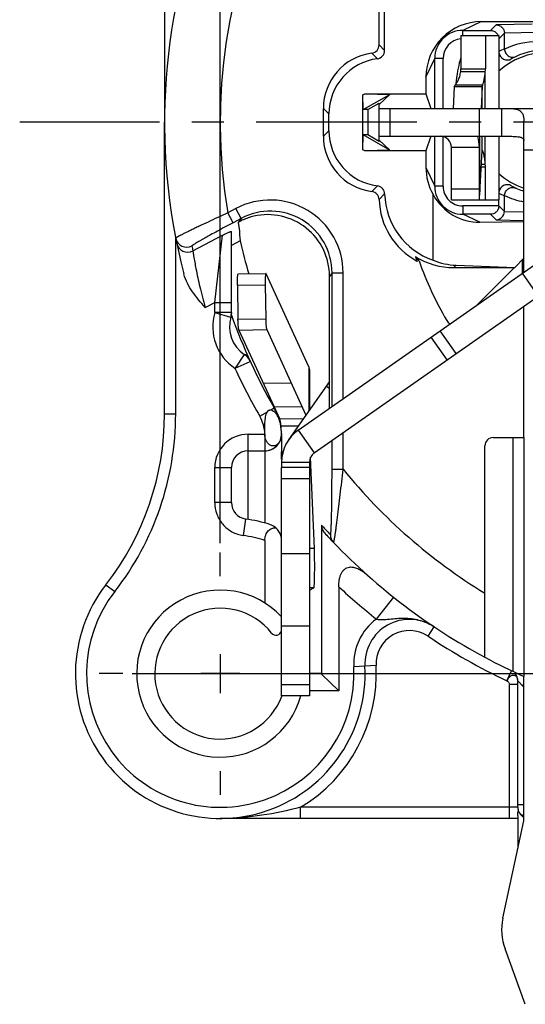
# Model space of a CAD drawing. Units: millimetres. Extents: x 0 to 420, y 0 to 297.
# Drawn here: x 38 to 66, y 168 to 221 of the extents above; entities that cross this region are included whole.
import ezdxf
from ezdxf.enums import TextEntityAlignment as Align

# ---------------------------------------------------------------- set-up
doc = ezdxf.new("R2010")
doc.units = ezdxf.units.MM
doc.header["$LTSCALE"] = 23.1
doc.linetypes.add('CENTER', pattern=[0.6, 0.375, -0.075, 0.075, -0.075])
doc.layers.get('0').update_dxf_attribs({"linetype": 'CONTINUOUS'})
for name, color, linetype in [('AUSFORMSCHRAEGEN', 7, 'CONTINUOUS'), ('BEZUGSACHSEN', 7, 'CONTINUOUS'), ('DEFAULT_1', 7, 'CENTER'), ('FASEN', 7, 'CONTINUOUS'), ('RUNDUNGEN', 7, 'CONTINUOUS'), ('ZEICHNUNGSBEMAßUNGEN', 7, 'CONTINUOUS')]:
    doc.layers.add(name, color=color, linetype=linetype)
doc.styles.get("Standard").update_dxf_attribs({"font": 'txt', "width": 0.7})
doc.styles.add('TEXTSTYLE_2', font='gdt', dxfattribs={"width": 0.7})
doc.dimstyles.new('DIMSTYLE_4', dxfattribs={"dimtxt": 3.5, "dimasz": 3.5, "dimexe": 1.5, "dimexo": 0.5, "dimgap": 0.875, "dimtad": 1, "dimdec": 3, "dimlfac": 0.333333, "dimdsep": 46, "dimtxsty": 'STANDARD', "dimblk": '_FILLED', "dimblk1": '_FILLED', "dimblk2": '_FILLED', "dimcen": 0.09, "dimclrt": 5, "dimadec": 3, "dimazin": 2, "dimtol": 1, "dimtp": 0.1, "dimtm": 0.1, "dimtfac": 1, "dimtdec": 3, "dimtofl": 0, "dimtmove": 0, "dimatfit": 3, "dimldrblk": '_FILLED', "dimfxl": 1, "dimtolj": 1, "dimarcsym": 0})

# ---------------------------------------------------------------- blocks, each defined once
blk = doc.blocks.new('_FILLED')
at = {"color": 0, "linetype": 'BYBLOCK'}
blk.add_solid([(0, 0), (-1, 0.125), (-1, -0.125)], dxfattribs=at)
blk = doc.blocks.new('*D6')
at = {"layer": 'ZEICHNUNGSBEMAßUNGEN', "color": 2, "linetype": 'CONTINUOUS'}
for p, q in [((115.677, 245.133), (119.861, 245.133)), ((124.841, 245.133), (145.351, 245.133)), ((143.851, 245.133), (143.851, 215.433)), ((143.851, 185.733), (143.851, 215.433)), ((44.502, 185.733), (115.849, 185.733)), ((123.032, 185.733), (145.351, 185.733))]:
    blk.add_line(p, q, dxfattribs=at)
at = {"layer": 'ZEICHNUNGSBEMAßUNGEN', "color": 2, "linetype": 'CONTINUOUS', "xscale": 3.5, "yscale": 3.5, "zscale": 3.5}
for p, rotation in [((143.851, 245.133), 90), ((143.851, 185.733), 270)]:
    blk.add_blockref('_FILLED', p, dxfattribs=dict(at, rotation=rotation))
at = {"layer": 'ZEICHNUNGSBEMAßUNGEN', "color": 5, "linetype": 'CONTINUOUS', "oblique": 15}
for s, width, p in [(']', 0.428571, (142.945, 241.229)), ('.003', 0.714286, (142.945, 235.479)), ('.780', 0.732143, (142.945, 221.271)), ('[', 0.428571, (142.945, 215.396)), ('0,1', 0.642857, (142.945, 207.771)), ('19,8', 0.678571, (142.945, 195.562))]:
    blk.add_text(s, height=3.5, rotation=90, dxfattribs=dict(at, width=width)).set_placement(p, align=Align.CENTER)
at = {"layer": 'ZEICHNUNGSBEMAßUNGEN', "color": 5, "linetype": 'CONTINUOUS', "style": 'TEXTSTYLE_2', "oblique": 15}
for p in [(142.945, 228.437), (142.945, 202.354)]:
    blk.add_text('`', height=3.5, rotation=90, dxfattribs=at).set_placement(p, align=Align.CENTER)
blk = doc.blocks.new('*D7')
at = {"layer": 'ZEICHNUNGSBEMAßUNGEN', "color": 2, "linetype": 'CONTINUOUS'}
for p, q in [((49.252, 192.758), (49.252, 265.164)), ((108.652, 252.158), (108.652, 265.164)), ((49.252, 263.664), (78.952, 263.664)), ((108.652, 263.664), (78.952, 263.664))]:
    blk.add_line(p, q, dxfattribs=at)
at = {"layer": 'ZEICHNUNGSBEMAßUNGEN', "color": 2, "linetype": 'CONTINUOUS', "xscale": 3.5, "yscale": 3.5, "zscale": 3.5, "rotation": 180}
blk.add_blockref('_FILLED', (49.252, 263.664), dxfattribs=at)
at = {"layer": 'ZEICHNUNGSBEMAßUNGEN', "color": 2, "linetype": 'CONTINUOUS', "xscale": 3.5, "yscale": 3.5, "zscale": 3.5}
blk.add_blockref('_FILLED', (108.652, 263.664), dxfattribs=at)
at = {"layer": 'ZEICHNUNGSBEMAßUNGEN', "color": 5, "linetype": 'CONTINUOUS', "style": 'TEXTSTYLE_2', "oblique": 15}
for p in [(64.45, 264.57), (90.533, 264.57)]:
    blk.add_text('`', height=3.5, dxfattribs=at).set_placement(p, align=Align.CENTER)
at = {"layer": 'ZEICHNUNGSBEMAßUNGEN', "color": 5, "linetype": 'CONTINUOUS', "oblique": 15}
for s, width, p in [('19,8', 0.678571, (57.658, 264.57)), ('0,1', 0.642857, (69.867, 264.57)), ('[', 0.428571, (77.492, 264.57)), ('.780', 0.732143, (83.367, 264.57)), ('.003', 0.714286, (97.575, 264.57)), (']', 0.428571, (103.325, 264.57))]:
    blk.add_text(s, height=3.5, dxfattribs=dict(at, width=width)).set_placement(p, align=Align.CENTER)

msp = doc.modelspace()

# ---------------------------------------------------------------- linework, layer by layer
at = {"color": 7, "linetype": 'CONTINUOUS'}
for p, q in [((46.25177, 233.78961), (46.25177, 215.43314)), ((62.20127, 220.10372), (64.25615, 220.10372)), ((63.52781, 220.10372), (63.52781, 218.31882)), ((64.25636, 220.10372), (64.25636, 216.18314)), ((62.19647, 218.1732), (63.52151, 218.1732)), ((63.34667, 217.33875), (61.8468, 217.33875)), ((63.34667, 217.33875), (63.29027, 216.18314)), ((57.80177, 214.68314), (57.80177, 216.18314)), ((57.80177, 216.18314), (75.80177, 216.18314)), ((63.20177, 214.68314), (63.20177, 216.18314)), ((65.60177, 207.36404), (65.60177, 215.50073)), ((63.21767, 214.68314), (63.21498, 214.61429)), ((64.25636, 214.68314), (64.25636, 211.25372)), ((63.20177, 211.25372), (63.20177, 214.08314)), ((63.24955, 211.93235), (63.34598, 213.90789)), ((63.31066, 213.18423), (63.52151, 213.18423)), ((63.52781, 211.25372), (63.52781, 213.03861)), ((53.44726, 198.85336), (71.31776, 211.36642)), ((61.70177, 211.25372), (64.25615, 211.25372)), ((50.32575, 209.04646), (49.85177, 208.79444)), ((65.60177, 198.45258), (65.60177, 205.53288)), ((50.25549, 204.24034), (52.45427, 199.4449)), ((61.95511, 202.97946), (61.09474, 204.20819)), ((55.13082, 201.47854), (52.93155, 198.33765)), ((52.52323, 199.07491), (53.45872, 199.09052)), ((52.54973, 198.66636), (52.54973, 198.59993)), ((52.55177, 197.29351), (52.55177, 197.68635)), ((52.55177, 197.13314), (52.55177, 196.83314)), ((52.55177, 184.53314), (52.55177, 196.23314)), ((54.05177, 196.23314), (52.55177, 196.23314)), ((51.65042, 192.90773), (51.65042, 189.54056)), ((49.25177, 186.78314), (49.25177, 184.68314)), ((50.30177, 185.73314), (48.20177, 185.73314)), ((54.05177, 185.13314), (52.55177, 185.13314)), ((65.60177, 177.93314), (65.60177, 185.58239)), ((54.05177, 184.53314), (52.55177, 184.53314)), ((64.46791, 172.5596), (65.58854, 177.80785)), ((65.27177, 177.93314), (64.82177, 177.93314)), ((65.27177, 178.09993), (65.27177, 176.32431)), ((65.67478, 167.92097), (64.58428, 170.90272))]:
    msp.add_line(p, q, dxfattribs=at)
at = {"color": 3, "linetype": 'CONTINUOUS'}
for p, q in [((62.20127, 220.10372), (62.20127, 218.31882)), ((61.8468, 217.33875), (61.7904, 216.18314)), ((57.80177, 214.68314), (64.40177, 214.68314)), ((61.70177, 211.25372), (61.70177, 214.08314)), ((54.30763, 197.62463), (72.17813, 210.13769)), ((54.01752, 202.26432), (51.71929, 207.27667)), ((51.74978, 204.26528), (53.85983, 199.66337)), ((54.05177, 202.11465), (54.05177, 199.93749)), ((54.05177, 197.13314), (54.05177, 196.83314)), ((54.05177, 196.23314), (54.05177, 184.53314))]:
    msp.add_line(p, q, dxfattribs=at)
at = {"color": 9, "linetype": 'CONTINUOUS'}
for p, q in [((62.20127, 218.31882), (63.52781, 218.31882)), ((63.52151, 216.18314), (63.52151, 218.1732)), ((61.90439, 217.44954), (63.37547, 217.44954)), ((63.34667, 216.18314), (63.34667, 217.33875)), ((58.40177, 214.68314), (58.40177, 216.18314)), ((64.40177, 216.18314), (64.40177, 214.68314)), ((61.35975, 214.62485), (61.3875, 214.68314)), ((63.22439, 211.51748), (63.22439, 214.68314)), ((63.34667, 213.92042), (63.34667, 214.68314)), ((63.52151, 213.18423), (63.52151, 214.68314)), ((63.20177, 214.08314), (61.70177, 214.08314)), ((68.00177, 213.93314), (65.60177, 213.93314)), ((63.30355, 213.03861), (63.52781, 213.03861)), ((61.70177, 211.85372), (63.20177, 211.85372)), ((66.37853, 206.07677), (65.51817, 207.3055)), ((61.46362, 202.63531), (60.60325, 203.86404)), ((54.01752, 202.26432), (54.01752, 199.88858)), ((53.07175, 201.38214), (51.57745, 201.3572)), ((55.13082, 201.08391), (54.94541, 201.21374)), ((51.96893, 199.94325), (52.15354, 200.04923)), ((53.65282, 200.11484), (52.15853, 200.0899)), ((51.37301, 199.60115), (51.78823, 199.83951)), ((53.72167, 199.46605), (52.45427, 199.4449)), ((51.65034, 198.63314), (51.65034, 197.73314)), ((53.44726, 198.85336), (54.30763, 197.62463)), ((52.55177, 197.68635), (52.60836, 197.68635)), ((52.55177, 197.13314), (54.05177, 197.13314)), ((54.05177, 192.18314), (52.55177, 192.18314)), ((54.05177, 188.28314), (52.55177, 188.28314))]:
    msp.add_line(p, q, dxfattribs=at)
at = {"color": 3, "linetype": 'CONTINUOUS'}
for centre, radius, start, end in [((68.12617, 217.10487), 6.19534, 163.034371, 168.403625), ((68.12296, 217.10317), 6.1925, 169.722203, 176.345932), ((68.18316, 217.09314), 6.25353, 168.403341, 169.730262), ((60.01049, 218.31811), 2.19078, 356.207519, 0.018678), ((61.10177, 214.08314), 0.6, 0, 90), ((54.65177, 197.13314), 0.6, 125, 180)]:
    msp.add_arc(centre, radius, start, end, dxfattribs=at)
at = {"color": 7, "linetype": 'CONTINUOUS'}
for centre, radius, start, end in [((61.85138, 218.31837), 1.67643, 355.03255, 0.015626), ((61.10177, 214.08314), 2.1, 0, 16.100494), ((82.31837, 213.90363), 19.1166, 177.869541, 179.18332), ((64.44367, 213.85436), 1.099, 177.027994, 177.208318), ((64.06403, 213.87467), 0.71882, 176.350168, 177.075043), ((61.85138, 213.03907), 1.67643, 359.984374, 4.96745), ((46.05844, 212.74038), 17.21001, 356.537392, 357.034877), ((39.53356, 213.088), 23.74413, 357.011632, 357.210263), ((49.55177, 198.55564), 3, 15.953086, 29.858609), ((49.87098, 198.58821), 2.67898, 6.973422, 10.6459), ((49.55177, 198.55564), 3, 2.114962, 9.806797), ((49.7368, 198.57039), 2.81433, 6.601182, 7.001749), ((51.65034, 198.63314), 0.9, 270, 2.114962), ((51.75038, 198.61318), 0.79768, 341.907507, 345.082923), ((51.72114, 198.62117), 0.828, 345.069379, 346.23525), ((51.69515, 198.62737), 0.85471, 346.246345, 349.826039), ((49.68195, 198.56431), 2.86952, 4.533299, 6.596019), ((51.67451, 198.63124), 0.87571, 349.815414, 351.305481), ((51.66525, 198.63266), 0.88508, 351.304823, 357.880235), ((49.5969, 198.55758), 2.95483, 2.109635, 4.532919), ((54.65177, 197.13314), 2.1, 125, 180), ((51.65177, 192.90729), 0.9, 9.082785, 72.148077), ((49.25177, 185.73314), 4.5, 42.835109, 344.491271), ((52.25177, 188.10603), 0.3, 218.342749, 347.949785), ((65.00177, 177.93314), 0.6, 347.946895, 360), ((67.40177, 171.93314), 3, 167.946895, 200.088604)]:
    msp.add_arc(centre, radius, start, end, dxfattribs=at)
at = {"color": 9, "linetype": 'CONTINUOUS'}
for centre, radius, start, end in [((49.55177, 198.55564), 2.1, 2.114962, 29.858609), ((49.53652, 186.33951), 6.9, 72.159837, 82.126075)]:
    msp.add_arc(centre, radius, start, end, dxfattribs=at)
at = {"color": 7, "linetype": 'CONTINUOUS'}
msp.add_ellipse((57.65263, 211.56152), major_axis=(-0.31829, -0.31829), ratio=0.99969546, start_param=2.38396777, end_param=3.79668711, dxfattribs=at)
at = {"color": 3, "linetype": 'CONTINUOUS'}
for points, knots in [([(61.90439, 217.44954), (61.91569, 217.46116), (61.93985, 217.48989), (61.99474, 217.56712), (62.07113, 217.70265), (62.15304, 217.91442), (62.18705, 218.08122), (62.19647, 218.1732)], [0, 0, 0, 0, 0.0614545, 0.14201305, 0.35912636, 0.64936141, 1, 1, 1, 1]), ([(61.90439, 217.44954), (61.88834, 217.43301), (61.86146, 217.39959), (61.84805, 217.35795), (61.8468, 217.33875)], [0, 0, 0, 0, 0.54493376, 1, 1, 1, 1]), ([(64.40177, 214.68314), (64.46217, 214.68314), (64.58263, 214.68316), (64.76231, 214.68289), (64.93942, 214.68111), (65.11183, 214.67548), (65.25115, 214.66431), (65.35674, 214.64712), (65.42972, 214.62918), (65.49576, 214.60388), (65.55207, 214.56853), (65.59247, 214.51819), (65.60177, 214.47636), (65.60177, 214.45567)], [0, 0, 0, 0, 0.14018621, 0.27955823, 0.41703436, 0.55123392, 0.67989018, 0.74104401, 0.79935969, 0.85402567, 0.90460454, 0.95198255, 1, 1, 1, 1]), ([(54.05177, 202.11465), (54.05177, 202.13978), (54.04572, 202.19142), (54.02851, 202.24037), (54.01752, 202.26432)], [0, 0, 0, 0, 0.48816055, 1, 1, 1, 1])]:
    msp.add_open_spline(points, degree=3, knots=knots, dxfattribs=at)
at = {"color": 7, "linetype": 'CONTINUOUS'}
for points, knots in [([(63.37547, 217.44954), (63.38383, 217.46674), (63.40014, 217.50808), (63.42336, 217.57795), (63.44669, 217.66135), (63.47631, 217.78843), (63.50498, 217.95982), (63.51781, 218.10091), (63.52151, 218.1732)], [0, 0, 0, 0, 0.07736196, 0.17940908, 0.29783777, 0.42754218, 0.70714913, 1, 1, 1, 1]), ([(63.37547, 217.44954), (63.37108, 217.4405), (63.35585, 217.40535), (63.34759, 217.367), (63.34667, 217.33875)], [0, 0, 0, 0, 0.26227491, 1, 1, 1, 1]), ([(64.40177, 216.18314), (64.49886, 216.18314), (64.68201, 216.18354), (64.93629, 216.17881), (65.15103, 216.15531), (65.32534, 216.09995), (65.45794, 216.00176), (65.5454, 215.86294), (65.59303, 215.69179), (65.60177, 215.56715), (65.60177, 215.50073)], [0, 0, 0, 0, 0.17981186, 0.33924543, 0.47087642, 0.57883937, 0.67399798, 0.76987694, 0.87697932, 1, 1, 1, 1]), ([(63.35311, 213.93855), (63.351, 213.93855), (63.3482, 213.934), (63.34723, 213.92776), (63.34679, 213.92308), (63.34667, 213.92042)], [0, 0, 0, 0, 0.31512689, 0.60420185, 1, 1, 1, 1]), ([(63.41917, 213.79122), (63.41306, 213.8108), (63.40158, 213.84538), (63.38432, 213.88945), (63.37137, 213.91714), (63.36229, 213.93137), (63.35832, 213.93595), (63.35638, 213.9373)], [0, 0, 0, 0, 0.38471367, 0.68275766, 0.88847536, 0.95564196, 1, 1, 1, 1]), ([(63.44025, 213.71811), (63.43851, 213.72462), (63.43185, 213.74909), (63.42472, 213.77344), (63.41917, 213.79122)], [0, 0, 0, 0, 0.26550786, 1, 1, 1, 1]), ([(63.52151, 213.18423), (63.51648, 213.28231), (63.49789, 213.46198), (63.4614, 213.63885), (63.44025, 213.71811)], [0, 0, 0, 0, 0.54486485, 1, 1, 1, 1]), ([(63.22439, 211.51748), (63.22549, 211.53127), (63.23015, 211.5924), (63.23415, 211.65357), (63.23703, 211.70095)], [0, 0, 0, 0, 0.22570086, 1, 1, 1, 1]), ([(51.65043, 198.63312), (51.65043, 198.73691), (51.65023, 198.9445), (51.65513, 199.25502), (51.67546, 199.51263), (51.72123, 199.70895), (51.76127, 199.80021), (51.78823, 199.83951)], [0, 0, 0, 0, 0.2538575, 0.50762693, 0.75998767, 0.88343135, 1, 1, 1, 1]), ([(51.78823, 199.83951), (51.80987, 199.87106), (51.8497, 199.91365), (51.91777, 199.94086), (51.95221, 199.94394), (51.96893, 199.94325)], [0, 0, 0, 0, 0.52894178, 0.76857796, 1, 1, 1, 1]), ([(51.96893, 199.94325), (51.98247, 199.94269), (52.03841, 199.93425), (52.08947, 199.90565), (52.12334, 199.87973)], [0, 0, 0, 0, 0.24111273, 1, 1, 1, 1]), ([(52.12334, 199.87973), (52.13219, 199.87296), (52.16754, 199.84367), (52.19893, 199.80981), (52.22081, 199.78283)], [0, 0, 0, 0, 0.24285123, 1, 1, 1, 1]), ([(52.22081, 199.78283), (52.25835, 199.73652), (52.32473, 199.63267), (52.42923, 199.40108), (52.47954, 199.21209), (52.50385, 199.08312)], [0, 0, 0, 0, 0.23501741, 0.48260688, 1, 1, 1, 1]), ([(52.52323, 199.07491), (52.51848, 199.11821), (52.50889, 199.19704), (52.49245, 199.30277), (52.47549, 199.38314), (52.46212, 199.42778), (52.45427, 199.4449)], [0, 0, 0, 0, 0.34643004, 0.63153448, 0.85029317, 1, 1, 1, 1]), ([(52.53396, 198.94417), (52.53322, 198.95553), (52.53021, 198.99915), (52.52652, 199.04273), (52.52323, 199.07491)], [0, 0, 0, 0, 0.26035, 1, 1, 1, 1]), ([(52.50863, 198.36546), (52.48828, 198.30323), (52.43465, 198.18923), (52.31204, 198.05725), (52.15929, 197.98878), (51.99611, 198.00051), (51.85064, 198.0889), (51.73815, 198.23569), (51.66671, 198.42348), (51.65038, 198.56217), (51.65043, 198.63312)], [0, 0, 0, 0, 0.13642784, 0.25857695, 0.36808845, 0.47347106, 0.58597108, 0.71226286, 0.85216799, 1, 1, 1, 1]), ([(51.65042, 192.90773), (51.65042, 193.0051), (51.67775, 193.19234), (51.81296, 193.42504), (52.01107, 193.56407), (52.15916, 193.59454), (52.22995, 193.59701)], [0, 0, 0, 0, 0.29301057, 0.55677391, 0.78687239, 1, 1, 1, 1]), ([(65.27177, 178.09971), (65.27179, 178.11223), (65.27228, 178.1378), (65.27416, 178.1766), (65.27718, 178.21593), (65.2807, 178.24844), (65.28419, 178.27349), (65.28713, 178.29059), (65.29058, 178.30533), (65.29399, 178.31568), (65.29735, 178.32163), (65.29977, 178.32442), (65.30296, 178.32541), (65.30604, 178.32372), (65.30877, 178.32062), (65.31291, 178.31408), (65.31549, 178.30827), (65.31723, 178.30405)], [0, 0, 0, 0, 0.14597996, 0.29818834, 0.45310001, 0.6059641, 0.67951844, 0.74804449, 0.8081684, 0.85621548, 0.87420653, 0.88783328, 0.89842625, 0.91012834, 0.92606994, 0.94671572, 1, 1, 1, 1])]:
    msp.add_open_spline(points, degree=3, knots=knots, dxfattribs=at)
msp.add_open_spline([(63.35638, 213.9373), (63.35542, 213.93796), (63.35428, 213.93855), (63.35311, 213.93855)], degree=3, dxfattribs=at)
at = {"layer": 'AUSFORMSCHRAEGEN', "color": 7, "linetype": 'CONTINUOUS'}
for p, q in [((60.32489, 216.96872), (60.5867, 216.18314)), ((57.20177, 216.11535), (57.80177, 216.46176)), ((57.80177, 216.18314), (57.80177, 216.46176)), ((57.20177, 216.11535), (57.20177, 214.75093)), ((57.80177, 214.40452), (57.20177, 214.75093)), ((57.80177, 214.40452), (57.80177, 214.68314)), ((60.5867, 214.68314), (60.32489, 213.89756)), ((50.20629, 210.02392), (50.26647, 209.71337)), ((65.60177, 208.11323), (65.10622, 207.61768)), ((65.51537, 207.3055), (65.51537, 208.02683)), ((55.13082, 200.03217), (55.13082, 200.06158)), ((54.31966, 192.47302), (54.11469, 197.39832)), ((54.05177, 190.23314), (54.29346, 190.35395))]:
    msp.add_line(p, q, dxfattribs=at)
at = {"layer": 'AUSFORMSCHRAEGEN', "color": 9, "linetype": 'CONTINUOUS'}
for p, q in [((54.31966, 192.47302), (54.05177, 192.47302)), ((54.29346, 190.35395), (54.05177, 190.35395))]:
    msp.add_line(p, q, dxfattribs=at)
at = {"layer": 'AUSFORMSCHRAEGEN', "color": 7, "linetype": 'CONTINUOUS'}
msp.add_arc((78.95177, 215.43314), 29.32983, 192.577134, 196.159274, dxfattribs=at)
for centre, major_axis, ratio, start_param, end_param in [((80.82706, 211.90624), (-14.48632, 27.24481), 0.99158564, 1.15685656, 1.17858344), ((54.29273, 191.55376), (0, 1.2), 0.03492077, -3.12413936, -0.6981317)]:
    msp.add_ellipse(centre, major_axis=major_axis, ratio=ratio, start_param=start_param, end_param=end_param, dxfattribs=at)
at = {"layer": 'BEZUGSACHSEN', "color": 7, "linetype": 'CONTINUOUS'}
for centre, radius, start, end in [((66.80177, 215.43314), 3.75, 47.144004, 132.855996), ((66.80177, 215.43314), 3.75, 227.144004, 251.310427), ((65.87177, 178.53314), 0.6, 180, 202.446777)]:
    msp.add_arc(centre, radius, start, end, dxfattribs=at)
at = {"layer": 'DEFAULT_1', "color": 7, "linetype": 'CENTER'}
for p, q in [((73.70177, 215.43314), (38.45177, 215.43314)), ((49.25177, 190.98314), (49.25177, 192.25814)), ((44.00177, 185.73314), (42.72677, 185.73314)), ((54.50177, 185.73314), (55.77677, 185.73314)), ((49.25177, 180.48314), (49.25177, 179.20814))]:
    msp.add_line(p, q, dxfattribs=at)
at = {"layer": 'FASEN', "color": 7, "linetype": 'CONTINUOUS'}
for p, q in [((56.92947, 216.91208), (57.02757, 216.96872)), ((56.95065, 216.11534), (58.37371, 216.93694)), ((57.02757, 216.96872), (60.32489, 216.96872)), ((57.02757, 216.96872), (58.37371, 216.93694)), ((57.80177, 216.40018), (58.37371, 216.93694)), ((56.95065, 216.11534), (56.92947, 216.91208)), ((56.92947, 213.9542), (56.92947, 216.91208)), ((57.20177, 216.11535), (56.95065, 216.11534)), ((56.92947, 213.9542), (56.95065, 214.75094)), ((58.37371, 213.92934), (56.95065, 214.75094)), ((57.20177, 214.75093), (56.95065, 214.75094)), ((57.80177, 214.46611), (58.37371, 213.92934)), ((57.02757, 213.89756), (56.92947, 213.9542)), ((58.37371, 213.92934), (57.02757, 213.89756)), ((60.32489, 213.89756), (57.02757, 213.89756)), ((65.00177, 198.45258), (65.00177, 185.85802)), ((65.00177, 198.45258), (65.60177, 198.45258)), ((65.60177, 198.45258), (65.60177, 185.58239)), ((54.70132, 193.72948), (54.70132, 185.70062)), ((54.70018, 185.73314), (54.05177, 185.73314)), ((54.70018, 185.73314), (54.70132, 185.70062)), ((54.70132, 185.70062), (55.63273, 184.80116)), ((55.63273, 184.80116), (54.05177, 184.80116))]:
    msp.add_line(p, q, dxfattribs=at)
at = {"layer": 'FASEN', "color": 9, "linetype": 'CONTINUOUS'}
msp.add_line((55.10276, 193.29999), (55.18394, 193.21503), dxfattribs=at)
msp.add_arc((78.3544, 215.43524), 32.10309, 222.541709, 223.590962, dxfattribs=at)
at = {"layer": 'FASEN', "color": 7, "linetype": 'CONTINUOUS'}
for centre, radius, start, end in [((78.95177, 215.43314), 32.7, 222.558203, 223.800779), ((49.25177, 185.73314), 3.525, 38.342749, 340.000106), ((78.95177, 215.43314), 32.7, 241.804791, 245.904618)]:
    msp.add_arc(centre, radius, start, end, dxfattribs=at)
msp.add_open_spline([(54.70132, 193.72948), (54.70132, 193.65052), (54.73287, 193.49843), (54.81683, 193.36961), (54.86526, 193.31686)], degree=3, knots=[0, 0, 0, 0, 0.52444994, 1, 1, 1, 1], dxfattribs=at)
at = {"layer": 'RUNDUNGEN', "color": 7, "linetype": 'CONTINUOUS'}
for p, q in [((57.80177, 219.60367), (57.80177, 224.99088)), ((58.10104, 219.3044), (58.10104, 224.92489)), ((63.32406, 220.86002), (70.27948, 220.86002)), ((62.3097, 220.38703), (63.80568, 220.38703)), ((64.55023, 219.39255), (64.55023, 220.23162)), ((60.79788, 216.18314), (60.79788, 218.87521)), ((60.32489, 217.86085), (60.32489, 216.96872)), ((54.80177, 214.68268), (54.80177, 216.1836)), ((55.10104, 214.98195), (55.10104, 215.88433)), ((46.25177, 199.72743), (46.25177, 215.43314)), ((60.79788, 211.99107), (60.79788, 214.68314)), ((60.32489, 213.89756), (60.32489, 213.00543)), ((60.70554, 208.00364), (60.70554, 211.54297)), ((64.25177, 210.92923), (64.25177, 211.25372)), ((64.55023, 210.63466), (64.55023, 211.47372)), ((63.80568, 210.47925), (62.3097, 210.47925)), ((63.22302, 210.05338), (65.60177, 210.09789)), ((49.85177, 205.1826), (49.85177, 209.55489)), ((61.82424, 207.6062), (65.09474, 207.6062)), ((61.95372, 207.73569), (65.10622, 207.61768)), ((63.10275, 205.6142), (65.09474, 207.6062)), ((50.21498, 207.26267), (51.70927, 207.28761)), ((55.13082, 200.06158), (55.13082, 207.13021)), ((50.17366, 206.66232), (50.20416, 204.82889)), ((49.85177, 205.1826), (49.81583, 204.93081)), ((52.54973, 198.66636), (52.54973, 198.59993)), ((52.55177, 198.55564), (52.55177, 197.51797)), ((63.95177, 198.45258), (65.00177, 198.45258)), ((63.50177, 186.61323), (63.50177, 198.00258)), ((50.75177, 197.73314), (51.65034, 197.73314)), ((49.85177, 194.95422), (49.85177, 196.83314)), ((52.55177, 196.23314), (52.55177, 196.83314)), ((55.63273, 190.4159), (55.63273, 184.80116)), ((65.27177, 178.53314), (65.27177, 185.3504)), ((64.82177, 177.93314), (49.25177, 177.93314))]:
    msp.add_line(p, q, dxfattribs=at)
at = {"layer": 'RUNDUNGEN', "color": 9, "linetype": 'CONTINUOUS'}
for p, q in [((63.32406, 220.86002), (62.3097, 220.38703)), ((64.10093, 220.68228), (63.80568, 220.38703)), ((66.03668, 220.72869), (64.10093, 220.68228)), ((62.3097, 220.10372), (62.3097, 220.38703)), ((64.55023, 220.23162), (64.25636, 219.93775)), ((66.35177, 220.27612), (64.55023, 220.23293)), ((57.80177, 219.60367), (58.10104, 219.3044)), ((57.41047, 219.15757), (57.70973, 218.85831)), ((60.32489, 217.86085), (60.79788, 218.87521)), ((61.24786, 218.87521), (60.79788, 218.87521)), ((61.24786, 216.18314), (61.24786, 218.87521)), ((54.80177, 216.1836), (55.10104, 215.88433)), ((54.80177, 214.68268), (55.10104, 214.98195)), ((61.24786, 211.99107), (61.24786, 214.66502)), ((60.32489, 213.00543), (60.79788, 211.99107)), ((57.71118, 212.00779), (57.41191, 211.70852)), ((61.24786, 211.99107), (60.79788, 211.99107)), ((58.10253, 211.57409), (57.80326, 211.27482)), ((50.09419, 210.78644), (49.65543, 210.55315)), ((50.37577, 210.25686), (50.09419, 210.78644)), ((62.3097, 210.92923), (62.3097, 210.47925)), ((64.25177, 210.92923), (62.3097, 210.92923)), ((64.55023, 210.63466), (64.25177, 210.93312)), ((64.55023, 210.63335), (65.60177, 210.60814)), ((49.93702, 210.02356), (49.65543, 210.55315)), ((50.37577, 210.25686), (49.93702, 210.02356)), ((50.37577, 210.25686), (50.21118, 210.02956)), ((63.22302, 210.05338), (62.3097, 210.47925)), ((64.10093, 210.184), (63.80568, 210.47925)), ((64.10093, 210.184), (65.60297, 210.14799)), ((46.85177, 199.72743), (46.85177, 209.19776)), ((47.77703, 208.50751), (49.37441, 209.35682)), ((48.95176, 205.73545), (49.37411, 209.35666)), ((61.82424, 207.6062), (61.95372, 207.73569)), ((55.26775, 207.3193), (55.13082, 207.13021)), ((55.26775, 200.12808), (55.26775, 207.3193)), ((55.26775, 207.3193), (55.86738, 207.3193)), ((55.86738, 200.54795), (55.86738, 207.3193)), ((50.17366, 206.66232), (51.66796, 206.68727)), ((48.43946, 205.46297), (48.95177, 205.73546)), ((48.95177, 205.73557), (49.85177, 205.73557)), ((48.95177, 205.17956), (48.95177, 205.73546)), ((48.95177, 205.1826), (49.80521, 204.93397)), ((49.85177, 205.1826), (48.95177, 205.1826)), ((49.80521, 204.93397), (49.81583, 204.93081)), ((50.20416, 204.82889), (51.69845, 204.85383)), ((50.25549, 204.24034), (51.74978, 204.26528)), ((50.5441, 202.93045), (50.04418, 202.18207)), ((50.04418, 202.18207), (50.86232, 202.5571)), ((46.25177, 199.72743), (46.85177, 199.72743)), ((50.75177, 194.04426), (50.75177, 198.63314)), ((50.75177, 198.63314), (51.65034, 198.63314)), ((55.86738, 196.74588), (55.86738, 198.71678)), ((55.26775, 196.74622), (55.26775, 198.29692)), ((51.65177, 197.73314), (51.65177, 193.84722)), ((48.95177, 194.95422), (48.95177, 196.83314)), ((48.95177, 196.83314), (49.85177, 196.83314)), ((54.05177, 196.83314), (52.55177, 196.83314)), ((55.26775, 196.74622), (55.86738, 196.74622)), ((49.85177, 194.95422), (48.95177, 194.95422)), ((50.50034, 193.17187), (50.62606, 194.06304)), ((43.09388, 190.52066), (43.56756, 190.15239)), ((57.6574, 188.67142), (58.59136, 189.84518)), ((60.43899, 187.75342), (60.77255, 188.25215)), ((57.64068, 186.16474), (56.44226, 186.10308)), ((64.67177, 185.3504), (64.92907, 185.89243)), ((65.27177, 185.15678), (64.82177, 185.15678)), ((64.82177, 177.93314), (64.82177, 185.15678)), ((65.27177, 178.53314), (53.57843, 178.53314)), ((53.57843, 177.93314), (53.57843, 178.53314)), ((65.27177, 178.68315), (65.57315, 178.68317)), ((49.39916, 177.93389), (49.36055, 177.93355))]:
    msp.add_line(p, q, dxfattribs=at)
at = {"layer": 'RUNDUNGEN', "color": 3, "linetype": 'CONTINUOUS'}
for p, q in [((51.66796, 206.68727), (51.69845, 204.85383)), ((54.05177, 196.83314), (54.05177, 196.23314))]:
    msp.add_line(p, q, dxfattribs=at)
at = {"layer": 'RUNDUNGEN', "color": 7, "linetype": 'CONTINUOUS'}
for centre, radius, start, end in [((78.95177, 215.43314), 32.7, 120.797393, 194.466806), ((62.30959, 218.87532), 1.51171, 89.995646, 180.004354), ((64.70178, 219.24266), 0.44999, 187.953225, 298.867824), ((66.80177, 215.43314), 3.9, 61.134511, 118.865478), ((62.30959, 211.99096), 1.51171, 179.995646, 270.004354), ((64.70178, 211.62362), 0.44999, 61.132176, 172.04677), ((66.80177, 215.43314), 3.9, 241.134511, 252.076553), ((64.09972, 210.63447), 0.45049, 270.152984, 0.024837), ((59.52876, 207.81056), 0.45051, 19.888871, 58.150446), ((59.62029, 207.5626), 0.45047, 54.56754, 61.412402), ((78.95177, 214.83886), 20.205, 199.892953, 209.936434), ((51.54395, 204.42721), 1.8, 163.753302, 236.256805), ((48.95177, 205.1826), 0.9, 343.753302, 360), ((78.95177, 215.43314), 30.9, 199.65286, 209.858609), ((61.83249, 204.98035), 0.45, 209.936434, 242.729108), ((50.04418, 202.18207), 0.9, 24.626447, 56.256805), ((49.55177, 198.55564), 3, 15.953068, 29.858609), ((31.25177, 199.72743), 15, 322.136354, 360), ((49.55177, 198.55564), 3, 2.114962, 9.808472), ((51.65034, 198.63314), 0.9, 270, 357.885038), ((63.95177, 198.00258), 0.45, 90, 180), ((50.75177, 196.83314), 0.9, 90, 180), ((50.75177, 194.95422), 0.9, 180, 261.970442), ((49.53652, 186.33951), 7.8, 72.148077, 81.970442), ((78.95177, 215.43314), 32.7, 223.800779, 241.804791), ((49.25177, 185.73314), 7.8, 142.136354, 2.945169), ((59.4383, 186.25722), 2.4, 56.224558, 182.945169), ((64.67177, 185.3504), 0.6, 0, 43.071162), ((65.87177, 178.53314), 0.6, 180, 243.119611)]:
    msp.add_arc(centre, radius, start, end, dxfattribs=at)
at = {"layer": 'RUNDUNGEN', "color": 9, "linetype": 'CONTINUOUS'}
for centre, radius, start, end in [((78.95177, 215.43314), 29.7, 118.655507, 189.457121), ((62.30964, 218.87526), 1.06178, 95.859007, 180.002683), ((66.37392, 215.44872), 4.33383, 90.292753, 114.885046), ((66.35171, 215.4333), 4.34982, 114.465739, 118.79707), ((62.30965, 211.99101), 1.06177, 179.999756, 270.00285), ((51.94091, 207.32104), 3.92646, 359.974597, 118.053336), ((66.35874, 215.44644), 4.365, 241.207153, 245.523535), ((66.38089, 215.44051), 4.35762, 245.158805, 259.700228), ((51.94183, 207.32235), 3.3259, 359.947532, 118.08751), ((47.44207, 209.30536), 0.6, 191.026723, 297.995061), ((47.49541, 209.03721), 0.59999, 191.505906, 297.997517), ((79.23236, 214.90336), 32.09898, 191.005509, 191.493339), ((89.19239, 216.7483), 30.64431, 196.210811, 196.669135), ((51.54395, 204.42721), 2.7, 163.815265, 236.249866), ((78.95177, 215.43314), 31.8, 204.625761, 209.858609), ((31.25177, 199.72743), 15.6, 322.136354, 360), ((50.75177, 196.83314), 1.8, 90, 180), ((78.95177, 215.43314), 29.7, 218.990838, 238.653574), ((55.78263, 193.21422), 0.59869, 179.922185, 223.807177), ((49.25177, 185.73314), 7.2, 142.136354, 2.945169), ((78.95177, 215.43314), 34.2, 227.012137, 231.49064), ((59.4383, 186.25722), 3, 126.41534, 182.945169), ((59.4383, 186.25722), 1.8, 56.224558, 182.945169), ((78.95177, 215.43314), 33.3, 236.224558, 244.606742), ((49.25177, 185.73314), 8.4, 301.002719, 2.945169), ((64.84528, 185.35026), 0.42649, 0.018372, 10.848224), ((74.96132, 194.0461), 13.01885, 223.013113, 224.034421), ((49.25197, 192.36902), 14.43588, 269.999233, 270.430987)]:
    msp.add_arc(centre, radius, start, end, dxfattribs=at)
at = {"layer": 'RUNDUNGEN', "color": 7, "linetype": 'CONTINUOUS'}
for centre, major_axis, ratio, start_param, end_param in [((63.32511, 217.8598), (2.12185, -2.12185), 0.99964982, 2.35636961, 3.9268157), ((57.3517, 219.60381), (-0.31829, 0.31829), 0.99969546, 2.48698327, 3.92683852), ((57.80223, 216.18268), (2.12197, -2.12197), 0.99969546, 2.48698327, 3.92683852), ((57.65097, 219.30454), (-0.31829, 0.31829), 0.99969546, -3.79620203, -2.35634678), ((58.1015, 215.88342), (2.12197, -2.12197), 0.99969546, 2.48698327, 3.92683852), ((58.1015, 214.98287), (2.12197, 2.12197), 0.99969546, 2.35634678, 3.79668711), ((57.80223, 214.6836), (2.12197, 2.12197), 0.99969546, 2.35634678, 3.79668711), ((63.32511, 213.00648), (2.12185, 2.12185), 0.99964982, -3.9268157, -3.41759799), ((57.35336, 211.26226), (0.31829, 0.31829), 0.99969546, -0.75762488, 0.65509446), ((61.70237, 211.38374), (2.75856, 2.75856), 0.99969546, -3.89921754, -2.85501543), ((62.00163, 211.683), (2.75856, 2.75856), 0.99969546, 2.38396777, 3.58842262), ((63.0683, 212.91154), (-1.09841, 2.66261), 0.94713096, -4.58564, -3.49609438), ((51.79879, 207.12461), (1.95651, 2.70191), 0.99823214, -0.94322421, 0.85210416), ((61.82542, 211.50679), (2.75856, 2.75856), 0.99969546, 3.3710753, 3.92683852), ((61.95487, 211.63624), (-1.46307, 3.64746), 0.94956715, -3.88000088, -3.54158497)]:
    msp.add_ellipse(centre, major_axis=major_axis, ratio=ratio, start_param=start_param, end_param=end_param, dxfattribs=at)
for points, knots in [([(64.10093, 220.68228), (64.15889, 220.68219), (64.27628, 220.65892), (64.4254, 220.55962), (64.52605, 220.41039), (64.55023, 220.29175), (64.55023, 220.23293)], [0, 0, 0, 0, 0.24811121, 0.49738529, 0.7481905, 1, 1, 1, 1]), ([(63.80568, 220.38703), (63.88635, 220.38632), (64.06326, 220.33543), (64.18385, 220.19076), (64.21858, 220.10373)], [0, 0, 0, 0, 0.46260062, 1, 1, 1, 1]), ([(64.55023, 219.39255), (64.55023, 219.3179), (64.58904, 219.16613), (64.74826, 218.99707), (64.96733, 218.92445), (65.11923, 218.95229), (65.18598, 218.98268)], [0, 0, 0, 0, 0.2518684, 0.50323531, 0.75252402, 1, 1, 1, 1]), ([(64.55023, 211.47374), (64.55023, 211.54838), (64.58904, 211.70015), (64.74826, 211.86921), (64.96733, 211.94183), (65.11923, 211.91399), (65.18598, 211.8836)], [0, 0, 0, 0, 0.25186819, 0.50323465, 0.75252098, 1, 1, 1, 1]), ([(64.25177, 210.92923), (64.25177, 210.86056), (64.21959, 210.73007), (64.10448, 210.58312), (63.96021, 210.49857), (63.85591, 210.47969), (63.80568, 210.47925)], [0, 0, 0, 0, 0.29544337, 0.55405653, 0.78390648, 1, 1, 1, 1]), ([(51.05692, 210.37354), (50.9517, 210.34932), (50.79991, 210.3054), (50.61059, 210.234), (50.48873, 210.18134), (50.38629, 210.13164), (50.30572, 210.08879), (50.24979, 210.05566), (50.22064, 210.03736), (50.21118, 210.02956)], [0, 0, 0, 0, 0.35313921, 0.5154819, 0.66162882, 0.78714939, 0.88787008, 0.95989821, 1, 1, 1, 1]), ([(49.37441, 209.35682), (49.4383, 209.38686), (49.52928, 209.4292), (49.64388, 209.48069), (49.71311, 209.51071), (49.76281, 209.53119), (49.79599, 209.54368), (49.81473, 209.55031), (49.83077, 209.55491), (49.84047, 209.55752), (49.85177, 209.55802), (49.85177, 209.55489)], [0, 0, 0, 0, 0.40777607, 0.57959163, 0.72578572, 0.84341433, 0.89062616, 0.92964368, 0.9601522, 0.98190766, 1, 1, 1, 1]), ([(50.21118, 210.02956), (50.20985, 210.02846), (50.20818, 210.02692), (50.20614, 210.02469), (50.20629, 210.02392)], [0, 0, 0, 0, 0.68626126, 1, 1, 1, 1]), ([(48.43946, 205.46297), (48.20009, 205.73082), (47.84693, 206.14095), (47.46965, 206.75421), (47.33346, 207.09023), (47.2886, 207.26406)], [0, 0, 0, 0, 0.50003388, 0.75009552, 1, 1, 1, 1]), ([(50.17366, 206.66232), (50.17302, 206.70131), (50.17238, 206.77781), (50.17335, 206.88889), (50.17622, 206.99131), (50.18082, 207.0811), (50.18698, 207.15499), (50.19416, 207.20987), (50.20166, 207.24332), (50.20843, 207.2588), (50.21304, 207.26263), (50.21497, 207.26266)], [0, 0, 0, 0, 0.19282369, 0.37831187, 0.54933502, 0.69946201, 0.82303017, 0.91552846, 0.97398707, 0.99043066, 1, 1, 1, 1]), ([(50.25549, 204.24034), (50.25137, 204.24933), (50.24482, 204.27381), (50.23657, 204.31836), (50.22878, 204.37809), (50.22159, 204.45108), (50.21533, 204.53527), (50.2083, 204.66241), (50.20528, 204.7613), (50.20416, 204.82889)], [0, 0, 0, 0, 0.05010793, 0.12733901, 0.22990207, 0.35495646, 0.49890298, 0.65754503, 1, 1, 1, 1]), ([(55.63273, 190.4159), (55.63273, 190.53736), (55.64461, 190.71922), (55.69604, 190.95311), (55.75576, 191.1154), (55.83817, 191.25772), (55.94444, 191.36937), (56.06804, 191.44383), (56.24341, 191.49034), (56.47117, 191.4686), (56.72499, 191.36557), (56.96461, 191.21528), (57.11337, 191.09421), (57.18602, 191.02941)], [0, 0, 0, 0, 0.15075336, 0.22484297, 0.2966301, 0.36460047, 0.42754843, 0.4859057, 0.54135224, 0.65015173, 0.76239978, 0.87916396, 1, 1, 1, 1])]:
    msp.add_open_spline(points, degree=3, knots=knots, dxfattribs=at)
at = {"layer": 'RUNDUNGEN', "color": 9, "linetype": 'CONTINUOUS'}
for points, knots in [([(49.65543, 210.55315), (49.47448, 210.47077), (49.11932, 210.30783), (48.6037, 210.06764), (48.19538, 209.87433), (47.8928, 209.72905), (47.68884, 209.6301), (47.50336, 209.53909), (47.3383, 209.45699), (47.19543, 209.38473), (47.07638, 209.32315), (46.9928, 209.27857), (46.93901, 209.24864), (46.90839, 209.23097), (46.88488, 209.21661), (46.86743, 209.20514), (46.85821, 209.19767), (46.8528, 209.19246), (46.85316, 209.1906)], [0, 0, 0, 0, 0.19128056, 0.37593944, 0.547252, 0.62591671, 0.69886216, 0.76535615, 0.82468947, 0.87622634, 0.91937984, 0.95365012, 0.96733074, 0.97864541, 0.98756203, 0.99406947, 0.9981752, 1, 1, 1, 1]), ([(49.93702, 210.02356), (49.7952, 209.94816), (49.51657, 209.79917), (49.11149, 209.58003), (48.79004, 209.40386), (48.55118, 209.27135), (48.38962, 209.18089), (48.24237, 209.09755), (48.11103, 209.02221), (47.99712, 208.95576), (47.90202, 208.89898), (47.8352, 208.85777), (47.79217, 208.83002), (47.76768, 208.81358), (47.7488, 208.80015), (47.73496, 208.78939), (47.72735, 208.78222), (47.72338, 208.77726), (47.72372, 208.77555)], [0, 0, 0, 0, 0.18947425, 0.37271731, 0.54328679, 0.62187171, 0.69493155, 0.76171046, 0.82146937, 0.87353278, 0.91727269, 0.95214068, 0.96610977, 0.97769881, 0.98687108, 0.99361486, 0.99794261, 1, 1, 1, 1]), ([(47.77704, 208.50751), (47.79009, 208.41756), (47.83981, 208.09846), (47.95246, 207.45315), (48.15042, 206.52532), (48.3324, 205.83207), (48.43939, 205.46293)], [0, 0, 0, 0, 0.08745668, 0.3107217, 0.63020392, 1, 1, 1, 1]), ([(50.69197, 202.84816), (50.68155, 202.85708), (50.63663, 202.89164), (50.58475, 202.91676), (50.5441, 202.93045)], [0, 0, 0, 0, 0.24236417, 1, 1, 1, 1]), ([(50.78713, 202.72239), (50.78176, 202.7343), (50.75734, 202.7812), (50.72217, 202.82231), (50.69197, 202.84816)], [0, 0, 0, 0, 0.24733223, 1, 1, 1, 1]), ([(55.18394, 193.21503), (55.18824, 193.21048), (55.19477, 193.23102), (55.19687, 193.24319), (55.20091, 193.26683), (55.20486, 193.30173), (55.20968, 193.35369), (55.21422, 193.41617), (55.21866, 193.48899), (55.22458, 193.60377), (55.23125, 193.76609), (55.23816, 193.97982), (55.24426, 194.21479), (55.2515, 194.5578), (55.25841, 195.01155), (55.26394, 195.57595), (55.26708, 196.1574), (55.26775, 196.54925), (55.26775, 196.74622)], [0, 0, 0, 0, 0.00531637, 0.00881246, 0.01319544, 0.02458611, 0.03931402, 0.05714625, 0.07784503, 0.10116555, 0.15466134, 0.21565953, 0.28258358, 0.35406146, 0.50672002, 0.66756857, 0.83289821, 1, 1, 1, 1]), ([(55.35052, 192.79974), (55.35116, 192.79906), (55.35371, 192.79813), (55.35693, 192.80195), (55.35996, 192.80754), (55.36349, 192.81663), (55.36732, 192.8287), (55.3715, 192.84402), (55.376, 192.86246), (55.38285, 192.89317), (55.39198, 192.93901), (55.4035, 193.00264), (55.41603, 193.07722), (55.43494, 193.19656), (55.46019, 193.36789), (55.49191, 193.59675), (55.52577, 193.85263), (55.5613, 194.13055), (55.59806, 194.42621), (55.64906, 194.84571), (55.71363, 195.39163), (55.79083, 196.06285), (55.84188, 196.51708), (55.86734, 196.74593)], [0, 0, 0, 0, 0.00070447, 0.00165381, 0.00328834, 0.00569097, 0.0088799, 0.01285829, 0.01762411, 0.0231698, 0.03653282, 0.05280187, 0.07182588, 0.09344611, 0.14373389, 0.20215475, 0.26732235, 0.33797901, 0.41301122, 0.49153899, 0.6560059, 0.82671322, 1, 1, 1, 1]), ([(48.95177, 194.95422), (48.95177, 194.74231), (49.02807, 194.31467), (49.35817, 193.75629), (49.86024, 193.34573), (50.27242, 193.20693), (50.48218, 193.17734)], [0, 0, 0, 0, 0.25003486, 0.50002892, 0.75005284, 1, 1, 1, 1]), ([(57.6574, 188.67142), (57.78995, 188.64745), (58.05989, 188.63857), (58.45759, 188.68072), (58.85445, 188.72061), (59.25465, 188.73014), (59.65528, 188.69382), (60.1789, 188.57515), (60.54975, 188.40101), (60.77255, 188.25215)], [0, 0, 0, 0, 0.12598923, 0.25012537, 0.37425863, 0.49888575, 0.623974, 0.74939173, 1, 1, 1, 1]), ([(65.26415, 185.43053), (65.25778, 185.46377), (65.23844, 185.52555), (65.17922, 185.59901), (65.09828, 185.63919), (65.00481, 185.64221), (64.9089, 185.6094), (64.83193, 185.56057), (64.77669, 185.50561), (64.72937, 185.43791), (64.69823, 185.38325), (64.67177, 185.3504)], [0, 0, 0, 0, 0.12342086, 0.23154764, 0.33486548, 0.44276038, 0.5634663, 0.69947819, 0.77160397, 0.84618528, 1, 1, 1, 1]), ([(64.67178, 185.35042), (64.69137, 185.34079), (64.72892, 185.31761), (64.77692, 185.27311), (64.81222, 185.21916), (64.82178, 185.17725), (64.82178, 185.15678)], [0, 0, 0, 0, 0.25548751, 0.512827, 0.76044125, 1, 1, 1, 1]), ([(65.44196, 185.16509), (65.42044, 185.18812), (65.38941, 185.22158), (65.35006, 185.26438), (65.32488, 185.29191), (65.30388, 185.31483), (65.28905, 185.33129), (65.28046, 185.34061), (65.27555, 185.34642), (65.2739, 185.34763), (65.27163, 185.35083), (65.27177, 185.3504)], [0, 0, 0, 0, 0.3758721, 0.54395136, 0.69355529, 0.81992888, 0.91692921, 0.95247778, 0.97854634, 0.99457407, 1, 1, 1, 1]), ([(53.57843, 178.53314), (52.89165, 178.35841), (51.51096, 178.06022), (50.10044, 177.94104), (49.39916, 177.93389)], [0, 0, 0, 0, 0.5026069, 1, 1, 1, 1]), ([(65.27177, 178.53314), (65.27177, 178.47555), (65.28752, 178.3645), (65.34819, 178.24078), (65.41799, 178.16875), (65.47581, 178.13132), (65.5387, 178.11208), (65.5817, 178.11255), (65.60226, 178.1159)], [0, 0, 0, 0, 0.28886203, 0.55372785, 0.67473671, 0.78826774, 0.89549105, 1, 1, 1, 1])]:
    msp.add_open_spline(points, degree=3, knots=knots, dxfattribs=at)
at = {"layer": 'RUNDUNGEN', "color": 3, "linetype": 'CONTINUOUS'}
for points, knots in [([(51.70926, 207.28761), (51.70733, 207.28758), (51.70273, 207.28374), (51.69595, 207.26827), (51.68845, 207.23482), (51.68127, 207.17993), (51.67512, 207.10604), (51.67051, 207.01625), (51.66764, 206.91383), (51.66667, 206.80275), (51.66731, 206.72625), (51.66796, 206.68727)], [0, 0, 0, 0, 0.00956934, 0.02601293, 0.08447154, 0.17696983, 0.30053799, 0.45066498, 0.62168813, 0.80717631, 1, 1, 1, 1]), ([(51.71929, 207.27667), (51.71795, 207.2796), (51.71581, 207.28415), (51.71116, 207.28764), (51.70926, 207.28761)], [0, 0, 0, 0, 0.62961036, 1, 1, 1, 1]), ([(51.69845, 204.85383), (51.69958, 204.78624), (51.7026, 204.68735), (51.70962, 204.56022), (51.71588, 204.47602), (51.72307, 204.40304), (51.73086, 204.34331), (51.73912, 204.29875), (51.74566, 204.27428), (51.74978, 204.26528)], [0, 0, 0, 0, 0.34245497, 0.50109702, 0.64504354, 0.77009793, 0.87266099, 0.94989207, 1, 1, 1, 1])]:
    msp.add_open_spline(points, degree=3, knots=knots, dxfattribs=at)

# ---------------------------------------------------------------- dimensions: what is measured, and where the dimension line sits
at = {"layer": 'ZEICHNUNGSBEMAßUNGEN', "color": 2, "linetype": 'CONTINUOUS'}
for base, p1, p2, angle, picture, middle in [((49.25177, 263.66407), (108.65177, 251.65814), (49.25177, 192.25814), 180, '*D7', (78.49155, 263.66407)), ((143.85113, 185.73314), (115.17677, 245.13314), (44.00177, 185.73314), 270, '*D6', (143.85113, 216.39573))]:
    dim = msp.add_linear_dim(base=base, p1=p1, p2=p2, angle=angle, dimstyle='DIMSTYLE_4', dxfattribs=at)
    dim.commit()
    dim.dimension.update_dxf_attribs({"geometry": picture, "text_midpoint": middle, "dimtype": 160})

doc.saveas('drawing.dxf')
